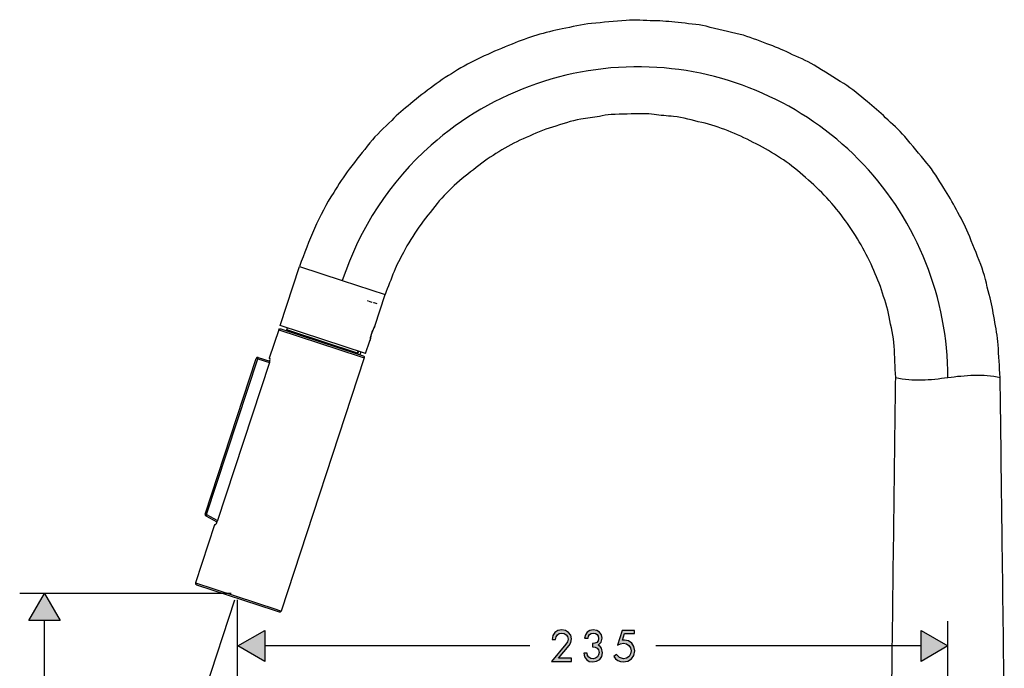
# Model space of a CAD drawing. Units: inches. Extents: x 226 to 702, y 220 to 1027.
# Drawn here: x 459 to 683, y 647 to 795 of the extents above; entities that cross this region are included whole.
import ezdxf

# ---------------------------------------------------------------- set-up
doc = ezdxf.new("R2010")
doc.units = ezdxf.units.IN
doc.header["$MEASUREMENT"] = 0
doc.linetypes.add('AI-Linetype-2', pattern=[1.11106, 0.720687, -0.180172, 0.030029, -0.180172])
doc.layers.add('Maße', color=7, linetype='Continuous')

msp = doc.modelspace()

# ---------------------------------------------------------------- hatches: boundary and pattern name
at = {"layer": 'Maße', "lineweight": 25}
for points in [[(460.82, 657.61), (464.37, 663.75), (467.91, 657.61)], [(514.61, 648.25), (508.47, 651.79), (514.61, 655.33)], [(664.36, 655.33), (670.5, 651.79), (664.36, 648.25)]]:
    msp.add_hatch(color=0, dxfattribs=at).paths.add_polyline_path(points)
h = msp.add_hatch(color=0, dxfattribs=at)
h.paths.add_polyline_path([(598.97, 654.61), (598.97, 655.34), (596.15, 655.34), (595.13, 651.95), (595.77, 652.27), (596.47, 652.4), (597.16, 652.27), (597.72, 651.91), (598.1, 651.36), (598.24, 650.68), (598.1, 649.95), (597.73, 649.38), (597.17, 649), (596.45, 648.86), (595.53, 649.14), (594.88, 649.85), (594.26, 649.4), (594.66, 648.86), (595.17, 648.46), (595.76, 648.23), (596.43, 648.13), (597.44, 648.32), (598.27, 648.85), (598.82, 649.64), (599.03, 650.66), (598.85, 651.62), (598.37, 652.41), (597.63, 652.93), (596.67, 653.13), (596.25, 653.09), (596.71, 654.61)])
h.paths.add_polyline_path([(581.63, 648.99), (584.08, 651.87), (584.48, 652.56), (584.62, 653.37), (584.43, 654.21), (583.94, 654.87), (583.23, 655.3), (582.39, 655.46), (581.51, 655.29), (580.83, 654.83), (580.37, 654.14), (580.2, 653.27), (580.99, 653.27), (581.09, 653.85), (581.38, 654.31), (581.83, 654.62), (582.42, 654.73), (582.96, 654.63), (583.4, 654.33), (583.71, 653.9), (583.83, 653.36), (583.69, 652.72), (583.35, 652.17), (580.03, 648.25), (584.62, 648.25), (584.62, 648.99)])
h.paths.add_polyline_path([(589.4, 651.61), (589.99, 651.53), (590.47, 651.29), (590.78, 650.87), (590.9, 650.28), (590.79, 649.73), (590.51, 649.28), (590.07, 648.97), (589.52, 648.86), (589, 648.95), (588.58, 649.2), (588.28, 649.59), (588.16, 650.1), (587.39, 650.1), (587.56, 649.29), (588.02, 648.67), (588.67, 648.26), (589.49, 648.13), (590.34, 648.28), (591.04, 648.71), (591.51, 649.38), (591.69, 650.24), (591.44, 651.26), (591.12, 651.67), (590.68, 651.98), (591.34, 652.62), (591.59, 653.53), (591.43, 654.32), (591.01, 654.93), (590.37, 655.32), (589.58, 655.46), (588.79, 655.32), (588.2, 654.95), (587.8, 654.35), (587.61, 653.59), (588.39, 653.59), (588.5, 654.04), (588.73, 654.41), (589.08, 654.64), (589.56, 654.73), (590.06, 654.64), (590.45, 654.39), (590.7, 654), (590.8, 653.49), (590.68, 652.93), (590.38, 652.59), (589.92, 652.4), (589.4, 652.34)])

# ---------------------------------------------------------------- linework, layer by layer
at = {"layer": 'Maße', "color": 0, "lineweight": 25}
for p, q in [((518.12, 724.91), (522.55, 738.37)), ((522.55, 738.37), (532.31, 735.17)), ((532.31, 735.17), (542.07, 731.96)), ((539.7, 724.75), (542.07, 731.96)), ((517.8, 723.93), (515.66, 717.43)), ((517.8, 723.93), (536.13, 717.91)), ((527.88, 721.7), (518.12, 724.91)), ((518.26, 724.16), (535.94, 718.34)), ((519.69, 723.87), (519.8, 724.36)), ((520.14, 723.73), (519.69, 723.87)), ((535.76, 718.59), (520.14, 723.73)), ((520.14, 723.54), (520.14, 723.72)), ((538.74, 722.17), (539.23, 723.65)), ((539.23, 723.65), (539.24, 723.77)), ((539.25, 723.75), (539.25, 723.8)), ((539.69, 724.73), (539.6, 724.56)), ((537.64, 718.49), (527.88, 721.7)), ((537.64, 718.49), (538.6, 721.39)), ((538.6, 721.39), (538.63, 721.6)), ((535.76, 718.59), (535.96, 719.04)), ((536.07, 719.01), (535.8, 718.39)), ((500.99, 681.85), (512.66, 717.38)), ((501.32, 681.75), (513, 717.27)), ((513, 717.27), (512.66, 717.38)), ((513, 717.27), (515.67, 716.42)), ((513.11, 717.61), (515.77, 716.76)), ((515.83, 717.25), (515.66, 717.43)), ((515.79, 717.36), (515.66, 717.43)), ((515.79, 717.36), (515.81, 717.34)), ((515.8, 717.35), (515.79, 717.36)), ((537.32, 717.52), (518.34, 659.75)), ((535.2, 718.59), (535.32, 718.74)), ((535.27, 718.56), (535.39, 718.71)), ((535.3, 718.55), (535.42, 718.7)), ((535.43, 718.51), (535.55, 718.66)), ((535.74, 718.6), (535.67, 718.43)), ((535.94, 718.34), (537.06, 717.98)), ((536.13, 717.91), (537.32, 717.52)), ((536.53, 718.86), (536.32, 718.22)), ((515.68, 716.46), (503.75, 680.17)), ((501.32, 681.75), (500.99, 681.85)), ((501.15, 681.43), (503.71, 680.06)), ((501.32, 681.75), (503.83, 680.4)), ((503.17, 679.41), (498.81, 666.17)), ((503.4, 679.46), (503.17, 679.41)), ((503.17, 679.41), (503.31, 679.39)), ((503.31, 679.39), (503.33, 679.39)), ((503.31, 679.39), (503.32, 679.39)), ((498.81, 666.17), (517.14, 660.15)), ((499.04, 665.72), (516.74, 659.91)), ((506.92, 663.75), (458.7, 663.75)), ((460.82, 657.61), (464.37, 663.75)), ((460.82, 657.61), (464.37, 663.75)), ((464.37, 663.75), (467.91, 657.61)), ((464.37, 663.75), (467.91, 657.61)), ((507.71, 662.23), (476.88, 568.06)), ((508.33, 662.33), (508.33, 563.04)), ((516.74, 659.91), (517.89, 659.53)), ((517.14, 660.15), (518.34, 659.75)), ((467.91, 657.61), (460.82, 657.61)), ((467.91, 657.61), (460.82, 657.61)), ((464.37, 585.06), (464.37, 657.61)), ((670.5, 477.8), (670.5, 657.46)), ((508.47, 651.79), (514.61, 655.33)), ((508.47, 651.79), (514.61, 655.33)), ((514.61, 655.33), (514.61, 648.25)), ((514.61, 655.33), (514.61, 648.25)), ((580.37, 654.14), (580.2, 653.27)), ((580.83, 654.83), (580.37, 654.14)), ((581.51, 655.29), (580.83, 654.83)), ((580.99, 653.27), (581.09, 653.85)), ((581.09, 653.85), (581.38, 654.31)), ((581.38, 654.31), (581.83, 654.62)), ((582.39, 655.46), (581.51, 655.29)), ((581.83, 654.62), (582.42, 654.73)), ((583.23, 655.3), (582.39, 655.46)), ((582.42, 654.73), (582.96, 654.63)), ((582.96, 654.63), (583.4, 654.33)), ((583.94, 654.87), (583.23, 655.3)), ((583.4, 654.33), (583.71, 653.9)), ((583.71, 653.9), (583.83, 653.36)), ((584.43, 654.21), (583.94, 654.87)), ((584.62, 653.37), (584.43, 654.21)), ((587.8, 654.35), (587.61, 653.59)), ((588.2, 654.95), (587.8, 654.35)), ((588.79, 655.32), (588.2, 654.95)), ((588.39, 653.59), (588.5, 654.04)), ((588.5, 654.04), (588.73, 654.41)), ((588.73, 654.41), (589.08, 654.64)), ((589.58, 655.46), (588.79, 655.32)), ((589.08, 654.64), (589.56, 654.73)), ((589.56, 654.73), (590.06, 654.64)), ((590.37, 655.32), (589.58, 655.46)), ((590.06, 654.64), (590.45, 654.39)), ((591.01, 654.93), (590.37, 655.32)), ((590.45, 654.39), (590.7, 654)), ((590.7, 654), (590.8, 653.49)), ((591.43, 654.32), (591.01, 654.93)), ((591.59, 653.53), (591.43, 654.32)), ((596.15, 655.34), (595.13, 651.95)), ((598.97, 655.34), (596.15, 655.34)), ((596.25, 653.09), (596.71, 654.61)), ((596.71, 654.61), (598.97, 654.61)), ((598.97, 654.61), (598.97, 655.34)), ((664.36, 655.33), (670.5, 651.79)), ((664.36, 648.25), (664.36, 655.33)), ((664.36, 655.33), (670.5, 651.79)), ((664.36, 648.25), (664.36, 655.33)), ((514.61, 648.25), (508.47, 651.79)), ((514.61, 648.25), (508.47, 651.79)), ((575.13, 651.79), (514.61, 651.79)), ((583.35, 652.17), (580.03, 648.25)), ((580.2, 653.27), (580.99, 653.27)), ((581.63, 648.99), (584.08, 651.87)), ((583.69, 652.72), (583.35, 652.17)), ((583.83, 653.36), (583.69, 652.72)), ((584.08, 651.87), (584.48, 652.56)), ((584.48, 652.56), (584.62, 653.37)), ((587.61, 653.59), (588.39, 653.59)), ((589.92, 652.4), (589.4, 652.34)), ((589.4, 652.34), (589.4, 651.61)), ((589.4, 651.61), (589.99, 651.53)), ((590.38, 652.59), (589.92, 652.4)), ((589.99, 651.53), (590.47, 651.29)), ((590.68, 652.93), (590.38, 652.59)), ((590.8, 653.49), (590.68, 652.93)), ((590.68, 651.98), (591.34, 652.62)), ((591.12, 651.67), (590.68, 651.98)), ((591.44, 651.26), (591.12, 651.67)), ((591.34, 652.62), (591.59, 653.53)), ((595.13, 651.95), (595.77, 652.27)), ((595.77, 652.27), (596.47, 652.4)), ((596.67, 653.13), (596.25, 653.09)), ((596.47, 652.4), (597.16, 652.27)), ((597.63, 652.93), (596.67, 653.13)), ((597.16, 652.27), (597.72, 651.91)), ((598.37, 652.41), (597.63, 652.93)), ((597.72, 651.91), (598.1, 651.36)), ((598.85, 651.62), (598.37, 652.41)), ((599.03, 650.66), (598.85, 651.62)), ((664.36, 651.79), (603.84, 651.79)), ((670.5, 651.79), (664.36, 648.25)), ((670.5, 651.79), (664.36, 648.25)), ((588.16, 650.1), (587.39, 650.1)), ((587.39, 650.1), (587.56, 649.29)), ((587.56, 649.29), (588.02, 648.67)), ((588.28, 649.59), (588.16, 650.1)), ((588.58, 649.2), (588.28, 649.59)), ((590.51, 649.28), (590.07, 648.97)), ((590.47, 651.29), (590.78, 650.87)), ((590.79, 649.73), (590.51, 649.28)), ((590.78, 650.87), (590.9, 650.28)), ((590.9, 650.28), (590.79, 649.73)), ((591.04, 648.71), (591.51, 649.38)), ((591.69, 650.24), (591.44, 651.26)), ((591.51, 649.38), (591.69, 650.24)), ((594.88, 649.85), (594.26, 649.4)), ((594.26, 649.4), (594.66, 648.86)), ((595.53, 649.14), (594.88, 649.85)), ((597.73, 649.38), (597.17, 649)), ((598.1, 649.95), (597.73, 649.38)), ((598.1, 651.36), (598.24, 650.68)), ((598.24, 650.68), (598.1, 649.95)), ((598.27, 648.85), (598.82, 649.64)), ((598.82, 649.64), (599.03, 650.66)), ((580.03, 648.25), (584.62, 648.25)), ((584.62, 648.99), (581.63, 648.99)), ((584.62, 648.25), (584.62, 648.99)), ((588.02, 648.67), (588.67, 648.26)), ((589, 648.95), (588.58, 649.2)), ((588.67, 648.26), (589.49, 648.13)), ((589.52, 648.86), (589, 648.95)), ((589.49, 648.13), (590.34, 648.28)), ((590.07, 648.97), (589.52, 648.86)), ((590.34, 648.28), (591.04, 648.71)), ((594.66, 648.86), (595.17, 648.46)), ((595.17, 648.46), (595.76, 648.23)), ((596.45, 648.86), (595.53, 649.14)), ((595.76, 648.23), (596.43, 648.13)), ((596.43, 648.13), (597.44, 648.32)), ((597.17, 649), (596.45, 648.86)), ((597.44, 648.32), (598.27, 648.85))]:
    msp.add_line(p, q, dxfattribs=at)
at = {"layer": 'Maße', "color": 0, "linetype": 'AI-Linetype-2', "lineweight": 25}
msp.add_line((540.27, 729.8), (537.99, 730.55), dxfattribs=at)
at = {"layer": 'Maße', "color": 0, "lineweight": 25}
for points in [[(589.15, 793.8), (586.94, 793.61), (584.69, 792.98), (582.51, 792.56)], [(597.09, 794.48), (594.44, 794.25), (591.8, 794.03), (589.15, 793.8)], [(603.34, 794.4), (601.27, 794.44), (599.15, 794.65), (597.09, 794.48)], [(608.92, 794), (607.03, 794.24), (605.25, 794.36), (603.34, 794.4)], [(615.31, 793.14), (613.25, 793.64), (611.03, 793.73), (608.92, 794)], [(623.1, 791.29), (620.5, 791.9), (617.91, 792.52), (615.31, 793.14)], [(582.51, 792.56), (578.61, 791.82), (574.71, 790.59), (571.04, 789.1)], [(629.19, 789.17), (627.19, 789.88), (625.17, 790.79), (623.1, 791.29)], [(571.04, 789.1), (566.77, 787.37), (562.58, 785.56), (558.62, 783.2)], [(634.36, 787), (632.63, 787.83), (630.99, 788.53), (629.19, 789.17)], [(639.98, 784.25), (638.22, 785.33), (636.22, 786.11), (634.36, 787)], [(604.11, 783.77), (585.38, 784.94), (566.63, 778.5), (552.59, 766.04)], [(646.77, 780.06), (644.51, 781.45), (642.24, 782.85), (639.98, 784.25)], [(558.62, 783.2), (554.81, 780.94), (551.27, 778.31), (547.88, 775.48)], [(651.2, 761.65), (638.94, 774.64), (621.95, 782.65), (604.11, 783.77)], [(652.05, 775.99), (650.32, 777.33), (648.63, 778.91), (646.77, 780.06)], [(547.88, 775.48), (546.39, 774.25), (544.92, 773.07), (543.58, 771.69)], [(656.28, 772.27), (654.9, 773.6), (653.57, 774.82), (652.05, 775.99)], [(593.69, 773.01), (592.79, 772.99), (591.84, 772.73), (590.96, 772.59)], [(600.99, 773.21), (598.56, 773.15), (596.12, 773.08), (593.69, 773.01)], [(603.44, 772.99), (602.64, 773.07), (601.8, 773.24), (600.99, 773.21)], [(607.87, 772.56), (606.4, 772.71), (604.92, 772.85), (603.44, 772.99)], [(543.58, 771.69), (541.95, 770.02), (540.05, 768.42), (538.61, 766.58)], [(586.71, 771.94), (584.53, 771.61), (582.37, 770.76), (580.26, 770.16)], [(590.96, 772.59), (589.54, 772.38), (588.13, 772.16), (586.71, 771.94)], [(614.32, 771.19), (612.2, 771.67), (610.04, 772.35), (607.87, 772.56)], [(626.06, 766.67), (622.33, 768.57), (618.41, 770.27), (614.32, 771.19)], [(660.63, 767.98), (659.32, 769.53), (657.74, 770.87), (656.28, 772.27)], [(580.26, 770.16), (578.19, 769.58), (576.25, 768.62), (574.28, 767.78)], [(538.61, 766.58), (537.03, 764.57), (535.46, 762.56), (533.88, 760.55)], [(574.28, 767.78), (570.43, 766.15), (566.82, 763.95), (563.5, 761.42)], [(636.76, 759.75), (633.53, 762.53), (629.84, 764.75), (626.06, 766.67)], [(665.7, 761.95), (664.01, 763.96), (662.32, 765.97), (660.63, 767.98)], [(552.59, 766.04), (543.25, 757.75), (536.21, 747.02), (532.31, 735.17)], [(670.5, 713.04), (670.5, 731.02), (663.53, 748.57), (651.2, 761.65)], [(669.57, 756.24), (668.31, 758.11), (667.16, 760.22), (665.7, 761.95)], [(533.88, 760.55), (532.57, 758.88), (531.49, 757.03), (530.34, 755.24)], [(563.5, 761.42), (560.07, 758.82), (556.66, 756.05), (553.93, 752.69)], [(646.12, 750.13), (643.39, 753.75), (640.19, 756.81), (636.76, 759.75)], [(530.34, 755.24), (526.96, 750.02), (524.69, 744.18), (522.55, 738.37)], [(672.42, 751.31), (671.52, 753.01), (670.65, 754.64), (669.57, 756.24)], [(553.93, 752.69), (551.06, 749.16), (548.34, 745.61), (546.26, 741.55)], [(675.12, 745.98), (674.38, 747.83), (673.35, 749.55), (672.42, 751.31)], [(652.95, 738.86), (651.13, 742.92), (648.79, 746.58), (646.12, 750.13)], [(677.99, 738.83), (677.03, 741.22), (676.08, 743.6), (675.12, 745.98)], [(546.26, 741.55), (545.53, 740.13), (544.69, 738.73), (544.12, 737.24)], [(544.12, 737.24), (543.43, 735.48), (542.75, 733.72), (542.07, 731.96)], [(655.32, 733.04), (654.7, 735.07), (653.82, 736.93), (652.95, 738.86)], [(679.94, 731.93), (679.3, 734.19), (678.86, 736.65), (677.99, 738.83)], [(657.11, 726.83), (656.75, 728.94), (655.95, 730.99), (655.32, 733.04)], [(681.09, 726.28), (680.76, 728.19), (680.47, 730.07), (679.94, 731.93)], [(658.24, 720.17), (658.14, 722.38), (657.49, 724.66), (657.11, 726.83)], [(681.94, 720.48), (681.82, 722.44), (681.42, 724.35), (681.09, 726.28)], [(517.8, 723.93), (517.86, 724.12), (518.07, 724.22), (518.26, 724.16)], [(539.7, 724.75), (539.18, 723.77), (538.81, 722.71), (538.63, 721.6)], [(539.23, 723.65), (539.24, 723.68), (539.24, 723.72), (539.25, 723.75)], [(539.6, 724.56), (539.48, 724.31), (539.36, 724.06), (539.25, 723.8)], [(538.74, 722.17), (538.68, 721.92), (538.64, 721.66), (538.6, 721.4)], [(658.58, 713.04), (658.46, 715.42), (658.35, 717.8), (658.24, 720.17)], [(682.42, 713.04), (682.26, 715.52), (682.1, 718), (681.94, 720.48)], [(513.11, 717.61), (512.92, 717.67), (512.72, 717.57), (512.66, 717.38)], [(513.11, 717.61), (513.1, 717.61), (513.06, 717.46), (513, 717.27)], [(515.68, 716.46), (515.77, 716.74), (515.87, 717.06), (515.8, 717.35)], [(537.06, 717.98), (537.25, 717.91), (537.39, 717.73), (537.32, 717.52)], [(658.44, 702.15), (658.48, 705.78), (658.53, 709.41), (658.58, 713.04)], [(658.58, 713.04), (662.53, 712.07), (666.52, 712.5), (670.5, 713.04)], [(670.5, 713.04), (674.34, 713.52), (678.6, 713.91), (682.42, 713.04)], [(682.49, 707.47), (682.47, 709.32), (682.44, 711.18), (682.42, 713.04)], [(682.87, 676.8), (682.75, 687.02), (682.62, 697.24), (682.49, 707.47)], [(658.01, 668.09), (658.16, 679.44), (658.3, 690.8), (658.44, 702.15)], [(500.99, 681.85), (500.93, 681.69), (501, 681.51), (501.15, 681.43)], [(501.32, 681.75), (501.23, 681.57), (501.15, 681.43), (501.15, 681.43)], [(503.32, 679.39), (503.54, 679.59), (503.66, 679.89), (503.75, 680.17)], [(503.51, 679.61), (503.59, 679.75), (503.66, 679.9), (503.71, 680.06)], [(683.36, 637.87), (683.2, 650.85), (683.04, 663.83), (682.87, 676.8)], [(657.53, 629.71), (657.69, 642.5), (657.85, 655.3), (658.01, 668.09)], [(498.81, 666.17), (498.74, 665.96), (498.88, 665.77), (499.08, 665.71)], [(517.89, 659.53), (518.08, 659.47), (518.28, 659.57), (518.34, 659.75)]]:
    msp.add_open_spline(points, degree=3, dxfattribs=at)

doc.saveas('drawing.dxf')
